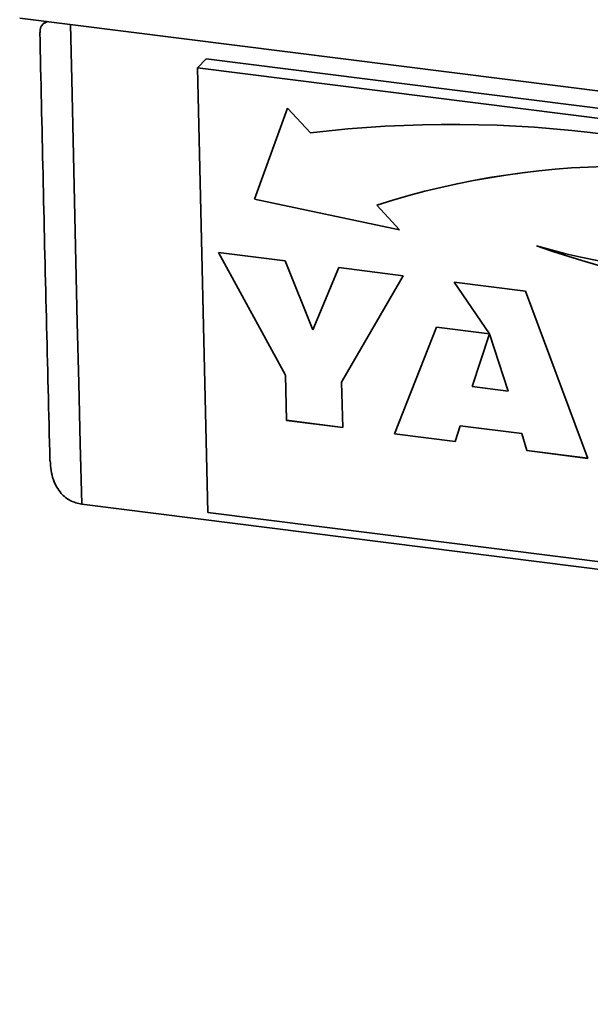
# Paper-space layout 'Blatt1' of a CAD drawing. Units: millimetres. Extents: x 0 to 5940, y 0 to 4200.
# Drawn here: x 4341 to 4390, y 1764 to 1849 of the extents above; entities that cross this region are included whole.
import ezdxf

# ---------------------------------------------------------------- set-up
doc = ezdxf.new("R2010")
doc.units = ezdxf.units.MM
doc.header["$LTSCALE"] = 10

psp = doc.layouts.new('Blatt1')

# ---------------------------------------------------------------- linework, layer by layer
at = {"color": 7, "linetype": 'Continuous', "lineweight": 35}
for p, q in [((4340.828, 1849.117), (4691.608, 1804.923)), ((4343.111, 1848.83), (4342.921, 1848.663)), ((4356.215, 1844.817), (4356.951, 1845.585)), ((4442.697, 1834.782), (4356.951, 1845.585)), ((4441.962, 1834.014), (4356.215, 1844.817)), ((4356.215, 1844.817), (4357.116, 1806.401)), ((4364, 1841.343), (4361.145, 1833.471)), ((4364, 1841.342), (4361.146, 1833.473)), ((4365.973, 1839.198), (4364, 1841.343)), ((4361.146, 1833.473), (4361.145, 1833.471)), ((4361.145, 1833.471), (4373.69, 1830.814)), ((4361.146, 1833.473), (4373.688, 1830.816)), ((4371.718, 1832.96), (4371.716, 1832.959)), ((4373.69, 1830.814), (4371.716, 1832.959)), ((4358.025, 1828.868), (4363.806, 1828.14)), ((4363.827, 1818.258), (4358.025, 1828.868)), ((4363.829, 1818.259), (4358.028, 1828.868)), ((4363.806, 1828.14), (4366.188, 1822.168)), ((4366.188, 1822.168), (4368.446, 1827.555)), ((4366.189, 1822.169), (4368.447, 1827.555)), ((4368.446, 1827.555), (4374.016, 1826.854)), ((4374.016, 1826.854), (4368.679, 1817.647)), ((4378.412, 1826.3), (4384.577, 1825.523)), ((4381.472, 1821.823), (4378.412, 1826.3)), ((4378.415, 1826.299), (4381.473, 1821.824)), ((4384.577, 1825.523), (4389.971, 1811.071)), ((4373.262, 1813.176), (4376.882, 1822.401)), ((4373.263, 1813.178), (4376.883, 1822.401)), ((4376.882, 1822.401), (4381.472, 1821.823)), ((4366.189, 1822.169), (4366.188, 1822.168)), ((4381.476, 1821.822), (4379.984, 1817.273)), ((4381.473, 1821.824), (4381.472, 1821.823)), ((4381.477, 1821.824), (4381.476, 1821.822)), ((4383.098, 1816.881), (4381.476, 1821.822)), ((4383.099, 1816.883), (4381.477, 1821.824)), ((4363.829, 1818.259), (4363.827, 1818.258)), ((4363.919, 1814.354), (4363.827, 1818.258)), ((4363.921, 1814.355), (4363.829, 1818.259)), ((4368.679, 1817.647), (4368.77, 1813.742)), ((4379.984, 1817.273), (4383.098, 1816.881)), ((4383.099, 1816.883), (4383.098, 1816.881)), ((4363.921, 1814.355), (4363.919, 1814.354)), ((4368.77, 1813.742), (4363.919, 1814.354)), ((4368.77, 1813.744), (4363.921, 1814.355)), ((4373.263, 1813.178), (4373.262, 1813.176)), ((4378.506, 1812.516), (4373.262, 1813.176)), ((4378.506, 1812.517), (4373.263, 1813.178)), ((4378.922, 1813.876), (4378.506, 1812.516)), ((4378.923, 1813.877), (4378.922, 1813.876)), ((4384.256, 1813.204), (4378.922, 1813.876)), ((4384.257, 1813.205), (4378.923, 1813.877)), ((4384.257, 1813.205), (4384.256, 1813.204)), ((4384.705, 1811.735), (4384.256, 1813.204)), ((4384.706, 1811.736), (4384.257, 1813.205)), ((4384.706, 1811.736), (4384.705, 1811.735)), ((4389.971, 1811.071), (4384.705, 1811.735)), ((4389.97, 1811.073), (4384.706, 1811.736)), ((4346.198, 1807.106), (4689.184, 1763.894)), ((4357.116, 1806.401), (4442.863, 1795.598))]:
    psp.add_line(p, q, dxfattribs=at)
at = {"color": 7, "linetype": 'Continuous', "lineweight": 35, "flags": 128}
psp.add_lwpolyline([(4345.226, 1848.563), (4345.328, 1843.803), (4345.443, 1838.551), (4345.561, 1833.302), (4345.682, 1828.057), (4345.807, 1822.814), (4345.934, 1817.575), (4346.065, 1812.339), (4346.198, 1807.106)], dxfattribs=at)
at = {"color": 7, "linetype": 'Continuous', "lineweight": 35}
for centre, radius, start, end in [((4378.179, 1737.343), 102.584, 67.92022, 96.83337), ((4393.391, 1764.779), 71.542, 70.95155, 107.6358), ((4393.393, 1764.78), 71.542, 70.95155, 107.6358), ((4404.802, 1897.423), 70.673, 254.19242, 287.98981), ((4418.453, 1925.207), 101.278, 251.04188, 277.46725), ((4418.454, 1925.208), 101.278, 251.04188, 277.46725)]:
    psp.add_arc(centre, radius, start, end, dxfattribs=at)
for points, knots in [([(4342.588, 1847.876), (4342.604, 1848.146), (4342.626, 1848.526), (4343.097, 1848.75), (4343.234, 1848.814)], [0, 0, 0, 0, 0.711234, 1, 1, 1, 1]), ([(4342.578, 1847.875), (4342.666, 1843.785), (4342.931, 1831.424), (4343.24, 1819.109), (4343.447, 1810.867)], [0, 0, 0, 0, 0.33082, 1, 1, 1, 1]), ([(4343.471, 1810.869), (4343.518, 1810.301), (4343.602, 1809.267), (4344.297, 1808.101), (4345.166, 1807.354), (4345.854, 1807.189), (4346.198, 1807.106)], [0, 0, 0, 0, 0.331871, 0.604157, 0.801657, 1, 1, 1, 1])]:
    psp.add_open_spline(points, degree=3, knots=knots, dxfattribs=at)

doc.saveas('drawing.dxf')
